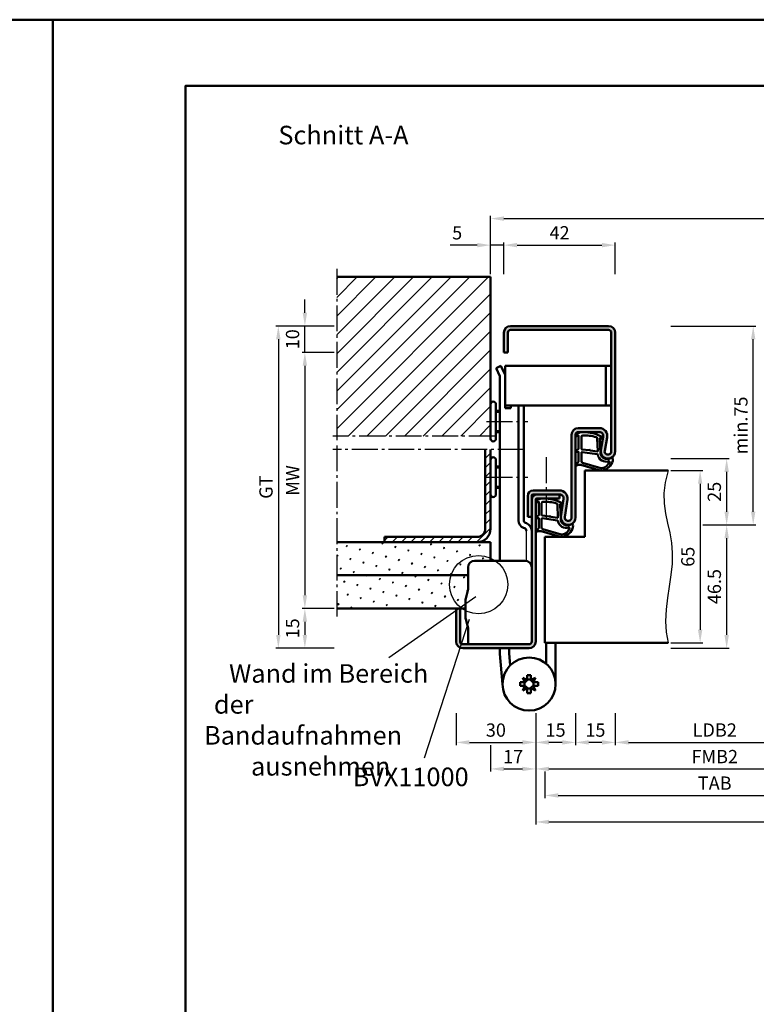
# Model space of a CAD drawing. Units: millimetres. Extents: x 0 to 4200, y -26 to 742.
# Drawn here: x 3138 to 3415, y 371 to 742 of the extents above; entities that cross this region are included whole.
import ezdxf

# ---------------------------------------------------------------- set-up
doc = ezdxf.new("R2010")
doc.units = ezdxf.units.MM
doc.linetypes.add('AM_DIN_G_W050', pattern=[13.75, 9.75, -1.5, 1, -1.5])
for name, color, linetype, lineweight in [('AM_0', 7, 'Continuous', 50), ('AM_1', 14, 'Continuous', 50), ('AM_4', 3, 'Continuous', 25), ('AM_5', 3, 'Continuous', 25), ('AM_7', 4, 'AM_DIN_G_W050', 25), ('AM_8', 1, 'Continuous', 25), ('AM_BOR', 7, 'Continuous', 50)]:
    doc.layers.add(name, color=color, linetype=linetype, lineweight=lineweight)
doc.layers.add('AM_12', color=7, linetype='Continuous', lineweight=50, plot=False)
doc.styles.get("Standard").update_dxf_attribs({"font": 'ISOCP.SHX'})
doc.dimstyles.new('AM_DIN$0', dxfattribs={"dimtxt": 5, "dimasz": 5, "dimexe": 1, "dimexo": 1, "dimgap": 1.5, "dimtad": 1, "dimdsep": 46, "dimtxsty": 'Standard', "dimcen": 0, "dimclrd": 256, "dimclre": 256, "dimclrt": 2, "dimazin": 2, "dimtp": 0.1, "dimtm": 0.1, "dimtfac": 0.71, "dimtmove": 0, "dimatfit": 3, "dimfxl": 0, "dimlwd": -1, "dimlwe": -1, "dimarcsym": 0})
pattern_1 = [(45, (225.9464, 1092.7457), (-1.314801, 4.906903), [0.635, -4.445]), (135, (226.171, 1092.9702), (-4.9069032, 1.3148007), [0.3175, -8.481318]), (135, (226.227, 1093.0263), (-4.9069032, 1.3148007), [0.254, -8.544818]), (135, (226.1148, 1092.914), (-4.9069032, 1.3148007), [0.254, -8.544818]), (105, (226.283, 1093.0824), (-4.906903, 1.314801), [0.2032, -4.8768]), (165, (226.0586, 1092.858), (-3.5921024, -3.5921024), [0.2032, -4.8768])]

# ---------------------------------------------------------------- blocks, each defined once
blk = doc.blocks.new('DIN_A3_BOS')
at = {"layer": 'AM_12'}
blk.add_lwpolyline([(0, 0), (420, 0), (420, 297), (0, 297)], close=True, dxfattribs=at)
at = {"layer": 'AM_BOR'}
blk.add_lwpolyline([(20, 10), (410, 10), (410, 287), (20, 287)], close=True, dxfattribs=at)
blk = doc.blocks.new('*D240')
at = {"layer": 'AM_5', "linetype": 'ByBlock'}
for p, q in [((3362, 481), (3362, 469)), ((3437, 481), (3437, 469)), ((3367, 470), (3432, 470))]:
    blk.add_line(p, q, dxfattribs=at)
at = {"layer": 'AM_5'}
for points in [[(3367, 470.83), (3367, 469.17), (3362, 470)], [(3432, 470.83), (3432, 469.17), (3437, 470)]]:
    blk.add_solid(points, dxfattribs=at)
at = {"layer": 'Defpoints', "color": 0}
for p in [(3362, 482), (3437, 482), (3437, 470)]:
    blk.add_point(p, dxfattribs=at)
at = {"layer": 'AM_5', "color": 2, "insert": (3399.5, 474.03), "char_height": 5, "attachment_point": 5}
blk.add_mtext('LDB2', dxfattribs=at)
blk = doc.blocks.new('*D243')
at = {"layer": 'AM_5', "linetype": 'ByBlock'}
for p, q in [((3332, 481), (3332, 459)), ((3467, 481), (3467, 459)), ((3337, 460), (3462, 460))]:
    blk.add_line(p, q, dxfattribs=at)
at = {"layer": 'AM_5'}
for points in [[(3337, 460.83), (3337, 459.17), (3332, 460)], [(3462, 460.83), (3462, 459.17), (3467, 460)]]:
    blk.add_solid(points, dxfattribs=at)
at = {"layer": 'Defpoints', "color": 0}
for p in [(3332, 482), (3467, 482), (3467, 460)]:
    blk.add_point(p, dxfattribs=at)
at = {"layer": 'AM_5', "color": 2, "insert": (3399.5, 464), "char_height": 5, "attachment_point": 5}
blk.add_mtext('FMB2', dxfattribs=at)
blk = doc.blocks.new('*D244')
at = {"layer": 'AM_5', "linetype": 'ByBlock'}
for p, q in [((3335.5, 459), (3335.5, 449)), ((3463.5, 459), (3463.5, 449)), ((3340.5, 450), (3458.5, 450))]:
    blk.add_line(p, q, dxfattribs=at)
at = {"layer": 'AM_5'}
for points in [[(3340.5, 450.83), (3340.5, 449.17), (3335.5, 450)], [(3458.5, 450.83), (3458.5, 449.17), (3463.5, 450)]]:
    blk.add_solid(points, dxfattribs=at)
at = {"layer": 'Defpoints', "color": 0}
for p in [(3335.5, 460), (3463.5, 460), (3463.5, 450)]:
    blk.add_point(p, dxfattribs=at)
at = {"layer": 'AM_5', "color": 2, "insert": (3399.5, 454), "char_height": 5, "attachment_point": 5}
blk.add_mtext('TAB', dxfattribs=at)
blk = doc.blocks.new('*D251')
at = {"layer": 'AM_5', "linetype": 'ByBlock'}
for p, q in [((3332, 481), (3332, 439)), ((3622, 481), (3622, 439)), ((3337, 440), (3617, 440))]:
    blk.add_line(p, q, dxfattribs=at)
at = {"layer": 'AM_5'}
for points in [[(3337, 440.83), (3337, 439.17), (3332, 440)], [(3617, 440.83), (3617, 439.17), (3622, 440)]]:
    blk.add_solid(points, dxfattribs=at)
at = {"layer": 'Defpoints', "color": 0}
for p in [(3332, 482), (3622, 482), (3622, 440)]:
    blk.add_point(p, dxfattribs=at)
at = {"layer": 'AM_5', "color": 2, "insert": (3477, 444), "char_height": 5, "attachment_point": 5}
blk.add_mtext('FMB', dxfattribs=at)
blk = doc.blocks.new('*D264')
at = {"layer": 'AM_5', "linetype": 'ByBlock'}
for p, q in [((3302, 481), (3302, 469)), ((3332, 481), (3332, 469)), ((3307, 470), (3327, 470))]:
    blk.add_line(p, q, dxfattribs=at)
at = {"layer": 'AM_5'}
for points in [[(3307, 470.83), (3307, 469.17), (3302, 470)], [(3327, 470.83), (3327, 469.17), (3332, 470)]]:
    blk.add_solid(points, dxfattribs=at)
at = {"layer": 'Defpoints', "color": 0}
for p in [(3302, 482), (3332, 482), (3332, 470)]:
    blk.add_point(p, dxfattribs=at)
at = {"layer": 'AM_5', "color": 2, "insert": (3317, 474), "char_height": 5, "attachment_point": 5}
blk.add_mtext('30', dxfattribs=at)
blk = doc.blocks.new('*D265')
at = {"layer": 'AM_5', "linetype": 'ByBlock'}
for p, q in [((3332, 481), (3332, 469)), ((3347, 481), (3347, 469)), ((3342, 470), (3337, 470))]:
    blk.add_line(p, q, dxfattribs=at)
at = {"layer": 'AM_5'}
for points in [[(3337, 470.83), (3337, 469.17), (3332, 470)], [(3342, 470.83), (3342, 469.17), (3347, 470)]]:
    blk.add_solid(points, dxfattribs=at)
at = {"layer": 'Defpoints', "color": 0}
for p in [(3332, 482), (3347, 482), (3332, 470)]:
    blk.add_point(p, dxfattribs=at)
at = {"layer": 'AM_5', "color": 2, "insert": (3339.5, 474), "char_height": 5, "attachment_point": 5}
blk.add_mtext('15', dxfattribs=at)
blk = doc.blocks.new('*D266')
at = {"layer": 'AM_5', "linetype": 'ByBlock'}
for p, q in [((3347, 481), (3347, 469)), ((3362, 481), (3362, 469)), ((3357, 470), (3352, 470))]:
    blk.add_line(p, q, dxfattribs=at)
at = {"layer": 'AM_5'}
for points in [[(3352, 470.83), (3352, 469.17), (3347, 470)], [(3357, 470.83), (3357, 469.17), (3362, 470)]]:
    blk.add_solid(points, dxfattribs=at)
at = {"layer": 'Defpoints', "color": 0}
for p in [(3347, 482), (3362, 482), (3347, 470)]:
    blk.add_point(p, dxfattribs=at)
at = {"layer": 'AM_5', "color": 2, "insert": (3354.5, 474), "char_height": 5, "attachment_point": 5}
blk.add_mtext('15', dxfattribs=at)
blk = doc.blocks.new('*D267')
at = {"layer": 'AM_5', "linetype": 'ByBlock'}
for p, q in [((3315, 646.5), (3315, 668.5)), ((3639, 646.5), (3639, 668.5)), ((3320, 667.5), (3634, 667.5))]:
    blk.add_line(p, q, dxfattribs=at)
at = {"layer": 'AM_5'}
for points in [[(3320, 668.33), (3320, 666.67), (3315, 667.5)], [(3634, 668.33), (3634, 666.67), (3639, 667.5)]]:
    blk.add_solid(points, dxfattribs=at)
at = {"layer": 'Defpoints', "color": 0}
for p in [(3639, 667.5), (3315, 645.5), (3639, 645.5)]:
    blk.add_point(p, dxfattribs=at)
at = {"layer": 'AM_5', "color": 2, "insert": (3477, 671.5), "char_height": 5, "attachment_point": 5}
blk.add_mtext('RRB', dxfattribs=at)
blk = doc.blocks.new('*D268')
at = {"layer": 'AM_5', "linetype": 'ByBlock'}
for p, q in [((3332, 481), (3332, 459)), ((3315, 469), (3315, 459)), ((3320, 460), (3327, 460))]:
    blk.add_line(p, q, dxfattribs=at)
at = {"layer": 'AM_5'}
for points in [[(3320, 460.83), (3320, 459.17), (3315, 460)], [(3327, 460.83), (3327, 459.17), (3332, 460)]]:
    blk.add_solid(points, dxfattribs=at)
at = {"layer": 'Defpoints', "color": 0}
for p in [(3332, 482), (3315, 470), (3332, 460)]:
    blk.add_point(p, dxfattribs=at)
at = {"layer": 'AM_5', "color": 2, "insert": (3323.5, 464), "char_height": 5, "attachment_point": 5}
blk.add_mtext('17', dxfattribs=at)
blk = doc.blocks.new('BVX11000 stumpf')
at = {"layer": 'AM_0', "ltscale": 0.5}
for p, q in [((2424.33, 3119.65), (2424.33, 3111.21)), ((2426.83, 3122.15), (2445.83, 3122.15)), ((2424.33, 3090.65), (2424.33, 3096.93))]:
    blk.add_line(p, q, dxfattribs=at)
at = {"layer": 'AM_0'}
for p, q in [((2423.45, 3107.97), (2424.29, 3110.93)), ((2423.33, 3100.9), (2423.33, 3107.15)), ((2423.45, 3100.08), (2424.29, 3097.2)), ((2436.33, 3089.15), (2436.33, 3087.1)), ((2439.83, 3087.26), (2439.83, 3089.15)), ((2453.83, 3083.25), (2453.83, 3091.15)), ((2457.33, 3091.15), (2457.33, 3075.65)), ((2436.33, 3087.1), (2437.33, 3075.65)), ((2439.83, 3087.26), (2440.23, 3082.69)), ((2446.62, 3077.2), (2444.93, 3078.06)), ((2444.93, 3078.06), (2445.78, 3076.36)), ((2446.62, 3077.2), (2446.62, 3079.05)), ((2446.62, 3079.05), (2448.04, 3079.05)), ((2448.04, 3077.2), (2448.04, 3079.05)), ((2449.74, 3078.06), (2448.04, 3077.2)), ((2448.88, 3076.36), (2449.74, 3078.06)), ((2443.93, 3074.94), (2443.93, 3076.36)), ((2445.78, 3076.36), (2443.93, 3076.36)), ((2445.78, 3074.94), (2443.93, 3074.94)), ((2445.78, 3074.94), (2444.93, 3073.25)), ((2444.93, 3073.25), (2446.62, 3074.1)), ((2446.62, 3074.1), (2446.62, 3072.25)), ((2448.04, 3074.1), (2448.04, 3072.25)), ((2448.04, 3074.1), (2449.74, 3073.25)), ((2448.88, 3076.36), (2450.73, 3076.36)), ((2448.88, 3074.94), (2450.73, 3074.94)), ((2449.74, 3073.25), (2448.88, 3074.94)), ((2450.73, 3074.94), (2450.73, 3076.36)), ((2446.62, 3072.25), (2448.04, 3072.25))]:
    blk.add_line(p, q, dxfattribs=at)
blk.add_circle((2447.33, 3075.65), 10, dxfattribs=at)
at = {"layer": 'AM_0', "ltscale": 0.5}
for centre, start, end in [((2426.83, 3119.65), 90, 180), ((2445.83, 3119.65), 0, 90)]:
    blk.add_arc(centre, 2.5, start, end, dxfattribs=at)
at = {"layer": 'AM_0'}
for centre, radius, start, end in [((2423.33, 3111.21), 1, 344.0546, 0), ((2426.33, 3107.15), 3, 164.0546, 180), ((2426.33, 3100.9), 3, 180, 195.9454), ((2423.33, 3096.93), 1, 0, 15.9454), ((2447.33, 3075.65), 1.7, 155.3757, 204.6243), ((2445.07, 3077.91), 1.7, 294.6243, 335.3757), ((2445.07, 3073.39), 1.7, 24.6243, 65.3757), ((2447.33, 3075.65), 1.7, 65.3757, 114.6243), ((2447.33, 3075.65), 1.7, 245.3757, 294.6243), ((2449.59, 3077.91), 1.7, 204.6243, 245.3757), ((2449.59, 3073.39), 1.7, 114.6243, 155.3757), ((2447.33, 3075.65), 1.7, 335.3757, 24.6243)]:
    blk.add_arc(centre, radius, start, end, dxfattribs=at)
blk = doc.blocks.new('*D256')
at = {"layer": 'AM_5', "linetype": 'ByBlock'}
for p, q in [((3256, 520.5), (3244, 520.5)), ((3245, 515.5), (3245, 510.5)), ((3256, 505.5), (3244, 505.5))]:
    blk.add_line(p, q, dxfattribs=at)
at = {"layer": 'AM_5'}
for points in [[(3244.17, 515.5), (3245.83, 515.5), (3245, 520.5)], [(3244.17, 510.5), (3245.83, 510.5), (3245, 505.5)]]:
    blk.add_solid(points, dxfattribs=at)
at = {"layer": 'Defpoints', "color": 0}
for p in [(3257, 520.5), (3245, 505.5), (3257, 505.5)]:
    blk.add_point(p, dxfattribs=at)
at = {"layer": 'AM_5', "color": 2, "insert": (3241, 513), "char_height": 5, "attachment_point": 5, "rotation": 90}
blk.add_mtext('15', dxfattribs=at)
blk = doc.blocks.new('*D271')
at = {"layer": 'AM_5', "linetype": 'ByBlock'}
for p, q in [((3383, 572.5), (3395, 572.5)), ((3394, 567.5), (3394, 512.5)), ((3383, 507.5), (3395, 507.5))]:
    blk.add_line(p, q, dxfattribs=at)
at = {"layer": 'AM_5'}
for points in [[(3393.17, 567.5), (3394.83, 567.5), (3394, 572.5)], [(3393.17, 512.5), (3394.83, 512.5), (3394, 507.5)]]:
    blk.add_solid(points, dxfattribs=at)
at = {"layer": 'Defpoints', "color": 0}
for p in [(3382, 572.5), (3382, 507.5), (3394, 507.5)]:
    blk.add_point(p, dxfattribs=at)
at = {"layer": 'AM_5', "color": 2, "insert": (3390, 540), "char_height": 5, "attachment_point": 5, "rotation": 90}
blk.add_mtext('65', dxfattribs=at)
blk = doc.blocks.new('*D257')
at = {"layer": 'AM_5', "linetype": 'ByBlock'}
for p, q in [((3395, 552), (3405, 552)), ((3404, 510.5), (3404, 547)), ((3383, 505.5), (3405, 505.5))]:
    blk.add_line(p, q, dxfattribs=at)
at = {"layer": 'AM_5'}
for points in [[(3403.17, 547), (3404.83, 547), (3404, 552)], [(3403.17, 510.5), (3404.83, 510.5), (3404, 505.5)]]:
    blk.add_solid(points, dxfattribs=at)
at = {"layer": 'Defpoints', "color": 0}
for p in [(3394, 552), (3404, 552), (3382, 505.5)]:
    blk.add_point(p, dxfattribs=at)
at = {"layer": 'AM_5', "color": 2, "insert": (3400, 528.75), "char_height": 5, "attachment_point": 5, "rotation": 90}
blk.add_mtext('46.5', dxfattribs=at)
blk = doc.blocks.new('*D258')
at = {"layer": 'AM_5', "linetype": 'ByBlock'}
for p, q in [((3383, 577), (3405, 577)), ((3404, 557), (3404, 572)), ((3395, 552), (3405, 552))]:
    blk.add_line(p, q, dxfattribs=at)
at = {"layer": 'AM_5'}
for points in [[(3403.17, 572), (3404.83, 572), (3404, 577)], [(3403.17, 557), (3404.83, 557), (3404, 552)]]:
    blk.add_solid(points, dxfattribs=at)
at = {"layer": 'Defpoints', "color": 0}
for p in [(3382, 577), (3404, 577), (3394, 552)]:
    blk.add_point(p, dxfattribs=at)
at = {"layer": 'AM_5', "color": 2, "insert": (3400, 564.5), "char_height": 5, "attachment_point": 5, "rotation": 90}
blk.add_mtext('25', dxfattribs=at)
blk = doc.blocks.new('*D259')
at = {"layer": 'AM_5', "linetype": 'ByBlock'}
for p, q in [((3320, 646.5), (3320, 658.5)), ((3325, 657.5), (3357, 657.5)), ((3362, 646.5), (3362, 658.5))]:
    blk.add_line(p, q, dxfattribs=at)
at = {"layer": 'AM_5'}
for points in [[(3325, 658.33), (3325, 656.67), (3320, 657.5)], [(3357, 658.33), (3357, 656.67), (3362, 657.5)]]:
    blk.add_solid(points, dxfattribs=at)
at = {"layer": 'Defpoints', "color": 0}
for p in [(3362, 657.5), (3320, 645.5), (3362, 645.5)]:
    blk.add_point(p, dxfattribs=at)
at = {"layer": 'AM_5', "color": 2, "insert": (3341, 661.5), "char_height": 5, "attachment_point": 5}
blk.add_mtext('42', dxfattribs=at)
blk = doc.blocks.new('*D260')
at = {"layer": 'AM_5', "linetype": 'ByBlock'}
for p, q in [((3256, 617), (3244, 617)), ((3245, 612), (3245, 525.5)), ((3256, 520.5), (3244, 520.5))]:
    blk.add_line(p, q, dxfattribs=at)
at = {"layer": 'AM_5'}
for points in [[(3244.17, 612), (3245.83, 612), (3245, 617)], [(3244.17, 525.5), (3245.83, 525.5), (3245, 520.5)]]:
    blk.add_solid(points, dxfattribs=at)
at = {"layer": 'Defpoints', "color": 0}
for p in [(3257, 617), (3245, 520.5), (3257, 520.5)]:
    blk.add_point(p, dxfattribs=at)
at = {"layer": 'AM_5', "color": 2, "insert": (3241, 568.75), "char_height": 5, "attachment_point": 5, "rotation": 90}
blk.add_mtext('MW', dxfattribs=at)
blk = doc.blocks.new('*D261')
at = {"layer": 'AM_5', "linetype": 'ByBlock'}
for p, q in [((3245, 632), (3245, 637)), ((3256, 627), (3244, 627)), ((3245, 617), (3245, 627)), ((3256, 617), (3244, 617)), ((3245, 612), (3245, 607))]:
    blk.add_line(p, q, dxfattribs=at)
at = {"layer": 'AM_5'}
for points in [[(3244.17, 632), (3245.83, 632), (3245, 627)], [(3244.17, 612), (3245.83, 612), (3245, 617)]]:
    blk.add_solid(points, dxfattribs=at)
at = {"layer": 'Defpoints', "color": 0}
for p in [(3245, 627), (3257, 627), (3257, 617)]:
    blk.add_point(p, dxfattribs=at)
at = {"layer": 'AM_5', "color": 2, "insert": (3241, 622), "char_height": 5, "attachment_point": 5, "rotation": 90}
blk.add_mtext('10', dxfattribs=at)
blk = doc.blocks.new('*D262')
at = {"layer": 'AM_5', "linetype": 'ByBlock'}
for p, q in [((3256, 627), (3234, 627)), ((3235, 622), (3235, 510.5)), ((3256, 505.5), (3234, 505.5))]:
    blk.add_line(p, q, dxfattribs=at)
at = {"layer": 'AM_5'}
for points in [[(3234.17, 622), (3235.83, 622), (3235, 627)], [(3234.17, 510.5), (3235.83, 510.5), (3235, 505.5)]]:
    blk.add_solid(points, dxfattribs=at)
at = {"layer": 'Defpoints', "color": 0}
for p in [(3257, 627), (3235, 505.5), (3257, 505.5)]:
    blk.add_point(p, dxfattribs=at)
at = {"layer": 'AM_5', "color": 2, "insert": (3230.99, 566.25), "char_height": 5, "attachment_point": 5, "rotation": 90}
blk.add_mtext('GT', dxfattribs=at)
blk = doc.blocks.new('*D263')
at = {"layer": 'AM_5', "linetype": 'ByBlock'}
for p, q in [((3310, 657.5), (3299.79, 657.5)), ((3315, 646.5), (3315, 658.5)), ((3320, 657.5), (3315, 657.5)), ((3320, 646.5), (3320, 658.5)), ((3325, 657.5), (3330, 657.5))]:
    blk.add_line(p, q, dxfattribs=at)
at = {"layer": 'AM_5'}
for points in [[(3310, 658.33), (3310, 656.67), (3315, 657.5)], [(3325, 658.33), (3325, 656.67), (3320, 657.5)]]:
    blk.add_solid(points, dxfattribs=at)
at = {"layer": 'Defpoints', "color": 0}
for p in [(3315, 657.5), (3315, 645.5), (3320, 645.5)]:
    blk.add_point(p, dxfattribs=at)
at = {"layer": 'AM_5', "color": 2, "insert": (3302.4, 661.5), "char_height": 5, "attachment_point": 5}
blk.add_mtext('5', dxfattribs=at)
blk = doc.blocks.new('*D270')
at = {"layer": 'AM_5', "linetype": 'ByBlock'}
for p, q in [((3383, 627), (3415, 627)), ((3414, 557), (3414, 622)), ((3395, 552), (3415, 552))]:
    blk.add_line(p, q, dxfattribs=at)
at = {"layer": 'AM_5'}
for points in [[(3413.17, 622), (3414.83, 622), (3414, 627)], [(3413.17, 557), (3414.83, 557), (3414, 552)]]:
    blk.add_solid(points, dxfattribs=at)
at = {"layer": 'Defpoints', "color": 0}
for p in [(3382, 627), (3414, 627), (3394, 552)]:
    blk.add_point(p, dxfattribs=at)
at = {"layer": 'AM_5', "color": 2, "insert": (3410, 589.5), "char_height": 5, "attachment_point": 5, "rotation": 90}
blk.add_mtext('min.75', dxfattribs=at)

msp = doc.modelspace()

# ---------------------------------------------------------------- hatches: boundary and pattern name
at = {"layer": 'AM_8'}
h = msp.add_hatch(dxfattribs=at)
h.set_pattern_fill('_U', color=256, scale=5, angle=45, pattern_type=0)
h.set_pattern_definition([(45, (225.9464, 1092.7457), (-3.535534, 3.535534), [])])
h.paths.add_polyline_path([(3257, 645.5), (3257, 585.5), (3315, 585.5), (3315, 645.5)])
h = msp.add_hatch(color=256, dxfattribs=at)
h.dxf.hatch_style = 1
h.paths.add_polyline_path([(3343.983, 561.566, 0.4574018), (3341.015, 565), (3331, 565, 0.4142136), (3329, 563), (3329, 555), (3330.5, 555), (3330.5, 561.5), (3330.5, 563, -0.4142136), (3331, 563.5), (3341.015, 563.5, -0.4574018), (3342.499, 561.783), (3341.529, 555.148, 1.0753541), (3347, 554.75), (3347, 586, -0.4142136), (3348, 587), (3356, 587, -0.4693847), (3357.475, 585.225), (3356.547, 580.255, 1.0968549), (3362, 579.75), (3362, 624.5, 0.4142136), (3359.5, 627), (3322.5, 627, 0.4142136), (3320, 624.5), (3320, 617), (3321.5, 617), (3321.5, 624.5, -0.4142136), (3322.5, 625.5), (3359.5, 625.5, -0.4142136), (3360.5, 624.5), (3360.5, 579.75, -1.0968549), (3358.021, 579.979), (3358.949, 584.949, 0.4693847), (3356, 588.5), (3348, 588.5, 0.4142136), (3345.5, 586), (3345.5, 554.75, -1.0753541), (3343.013, 554.931)])
h = msp.add_hatch(dxfattribs=at)
h.set_pattern_fill('_U', color=256, scale=2.5, angle=45, pattern_type=0)
h.set_pattern_definition([(45, (225.9464, 1092.7457), (-1.767767, 1.767767), [])])
h.paths.add_polyline_path([(3315, 550.5), (3315, 580.5), (3313, 580.5), (3313, 550.5, -0.4142136), (3310, 547.5), (3275, 547.5), (3275, 545.5), (3310, 545.5, 0.4142136)], flags=17)
h = msp.add_hatch(color=256, dxfattribs=at)
h.dxf.hatch_style = 1
h.paths.add_polyline_path([(3341, 563.5), (3332.5, 563.5, 0.4142136), (3330.5, 561.5), (3330.5, 508, -0.4142136), (3329.5, 507), (3304.5, 507, -0.4142136), (3303.5, 508), (3303.5, 520.5), (3302, 520.5), (3302, 508, 0.4142136), (3304.5, 505.5), (3329.5, 505.5, 0.4142136), (3332, 508), (3332, 561.5, -0.4142136), (3332.5, 562), (3341, 562)])
h = msp.add_hatch(dxfattribs=at)
h.set_pattern_fill('SWAMP', color=256, scale=0.2, angle=45)
h.set_pattern_definition(pattern_1)
h.paths.add_polyline_path([(3257, 545.5), (3257, 533), (3306.5, 533), (3306.5, 536, -0.4142136), (3309, 538.5), (3315, 538.5), (3315, 545.5)], flags=17)
h = msp.add_hatch(dxfattribs=at)
h.set_pattern_fill('SWAMP', color=256, scale=0.2, angle=45)
h.set_pattern_definition(pattern_1)
h.paths.add_polyline_path([(3257, 533), (3257, 520.5), (3305.5, 520.5), (3305.5, 523.493, -0.0696874), (3305.615, 524.317), (3306.462, 527.278, 0.0696874), (3306.5, 527.553), (3306.5, 533)])

# ---------------------------------------------------------------- linework, layer by layer
msp.add_line((3328.5, 538.449), (3328.5, 549.807))
at = {"layer": 'AM_0'}
for p, q in [((3315, 645.5), (3257, 645.5)), ((3315, 645.5), (3315, 584.5)), ((3320, 617), (3320, 624.5)), ((3321.5, 617), (3321.5, 624.5)), ((3322.5, 627), (3359.5, 627)), ((3322.5, 625.5), (3359.5, 625.5)), ((3360.5, 624.5), (3360.5, 579.75)), ((3362, 579.75), (3362, 624.5)), ((3320, 617), (3321.5, 617)), ((3317.072, 611.143), (3318.879, 612)), ((3317.072, 611.143), (3318.5, 608.13)), ((3318.879, 612), (3320.5, 608.58)), ((3320.5, 612), (3360.5, 612)), ((3320.5, 596), (3320.5, 612)), ((3358.5, 597), (3358.5, 612)), ((3318.5, 608.13), (3318.5, 538.5)), ((3317, 584.5), (3317, 597.5)), ((3317, 595), (3318.5, 595)), ((3320.5, 597), (3360.5, 597)), ((3320.5, 596), (3322.6, 596)), ((3322.6, 596), (3322.6, 597)), ((3325.5, 597), (3325.5, 553.7)), ((3327.5, 553.7), (3327.5, 597)), ((3317, 587), (3318.5, 587)), ((3356, 588.5), (3348, 588.5)), ((3356, 587), (3348, 587)), ((3345.5, 554.75), (3345.5, 586)), ((3347, 586), (3347, 554.75)), ((3356.547, 580.255), (3357.475, 585.225)), ((3358.021, 579.979), (3358.949, 584.949)), ((3313, 550.5), (3313, 580.5)), ((3315, 580.5), (3315, 550.5)), ((3317, 563.5), (3317, 576.5)), ((3317, 574), (3318.5, 574)), ((3350.5, 572.5), (3382, 572.5)), ((3350.5, 572.5), (3350.5, 547.5)), ((3317, 566), (3318.5, 566)), ((3341.015, 565), (3331, 565)), ((3329, 563), (3329, 555)), ((3330.5, 508), (3330.5, 563)), ((3341.015, 563.5), (3331, 563.5)), ((3332, 508), (3332, 561.5)), ((3332.5, 562), (3341, 562)), ((3341, 563.5), (3341, 562)), ((3342.499, 561.783), (3341.529, 555.148)), ((3343.983, 561.566), (3343.013, 554.931)), ((3329, 555), (3330.5, 555)), ((3327.842, 550.747), (3327.474, 550.881)), ((3328.526, 552.627), (3328.158, 552.761)), ((3310, 547.5), (3275, 547.5)), ((3275, 545.5), (3275, 547.5)), ((3335.5, 547.5), (3335.5, 507.5)), ((3335.5, 547.5), (3350.5, 547.5)), ((3315, 545.5), (3257, 545.5)), ((3315, 545.5), (3315, 538.5)), ((3306.5, 533), (3257, 533)), ((3305.5, 520.5), (3257, 520.5)), ((3302, 520.5), (3302, 508)), ((3303.5, 520.5), (3303.5, 508)), ((3304.5, 507), (3329.5, 507)), ((3304.5, 505.5), (3329.5, 505.5)), ((3335.5, 507.5), (3382, 507.5))]:
    msp.add_line(p, q, dxfattribs=at)
for centre, radius, start, end in [((3322.5, 624.5), 2.5, 90, 180), ((3322.5, 624.5), 1, 90, 180), ((3359.5, 624.5), 2.5, 0, 90), ((3359.5, 624.5), 1, 0, 90), ((3316, 597.5), 1, 0, 180), ((3348, 586), 2.5, 90, 180), ((3348, 586), 1, 90, 180), ((3356, 585.5), 3, 349.42142, 90), ((3356, 585.5), 1.5, 349.42142, 90), ((3316, 584.5), 1, 180, 0), ((3359.25, 579.75), 2.75, 169.42142, 0), ((3359.25, 579.75), 1.25, 169.42142, 0), ((3316, 576.5), 1, 0, 180), ((3331, 563), 2, 90, 180), ((3341.015, 562), 3, 351.68224, 90), ((3316, 563.5), 1, 180, 0), ((3332.5, 561.5), 2, 90, 180), ((3331, 563), 0.5, 90, 180), ((3332.5, 561.5), 0.5, 90, 180), ((3341.015, 562), 1.5, 351.68224, 90), ((3328.5, 553.7), 3, 180, 250), ((3328.5, 553.7), 1, 180, 250), ((3344.25, 554.75), 2.75, 171.68224, 0), ((3344.25, 554.75), 1.25, 171.68224, 0), ((3310, 550.5), 5, 270, 0), ((3310, 550.5), 3, 270, 0), ((3327.5, 549.807), 1, 0, 70), ((3327.5, 549.807), 3, 0, 70), ((3304.5, 508), 2.5, 180, 270), ((3304.5, 508), 1, 180, 270), ((3329.5, 508), 1, 270, 0), ((3329.5, 508), 2.5, 270, 0)]:
    msp.add_arc(centre, radius, start, end, dxfattribs=at)
at = {"layer": 'AM_1'}
for p, q in [((3317, 594.6), (3318.5, 594.6)), ((3317, 587.4), (3318.5, 587.4)), ((3317, 573.6), (3318.5, 573.6)), ((3317, 566.4), (3318.5, 566.4))]:
    msp.add_line(p, q, dxfattribs=at)
for points in [[(3347.15, 586.05, 0.8225617), (3347.353, 585.498), (3348.203, 585.672), (3348.203, 580.705), (3347.081, 579.831, 0.7467354), (3347.176, 579.509), (3348.203, 579.494), (3348.203, 576.044, -0.2039215), (3348.049, 575.684), (3347.062, 574.738, 0.8105302), (3347.269, 574.406), (3347.368, 574.441, -0.1645), (3349.042, 574.63), (3356.348, 572.542, 0.0661149), (3357.195, 572.517, 0.2820378), (3361.057, 576.172, 0.1590275), (3360.959, 577.215, 0.3764163), (3360.718, 577.324), (3359.301, 576.845, -0.3762127), (3356.486, 578.64), (3356.206, 584.754), (3356.828, 584.578, 0.7987948), (3357.035, 585.185, 0.1245897), (3349.761, 586.993, 0.1623187)], [(3349.253, 585.255), (3349.253, 580.797, 0.3782425), (3349.515, 580.499), (3352.172, 580.129, 0.236068), (3352.257, 580.159), (3352.361, 580.267, -0.5), (3352.519, 580.247), (3352.594, 580.116, 0.236068), (3352.668, 580.067), (3355.23, 579.715, 0.4511235), (3355.399, 579.864), (3355.214, 584.619, 0.3316729), (3354.857, 585.098, 0.0849517), (3349.751, 585.755, 0.4135048)], [(3349.253, 579.27), (3349.253, 576.058, 0.3015522), (3349.711, 575.367), (3356.568, 573.419, 0.0278584), (3356.99, 573.394, 0.2581461), (3359.804, 575.749, 0.6319644), (3359.54, 575.983, -0.4552489), (3355.399, 578.507, 0.3823944), (3355.224, 578.708), (3349.505, 579.493, 0.4511235)], [(3332.15, 561.05, 0.8225617), (3332.353, 560.498), (3333.203, 560.672), (3333.203, 555.705), (3332.081, 554.831, 0.7467354), (3332.176, 554.509), (3333.203, 554.494), (3333.203, 551.044, -0.2039215), (3333.049, 550.684), (3332.062, 549.738, 0.8105302), (3332.269, 549.406), (3332.368, 549.441, -0.1645), (3334.042, 549.63), (3341.348, 547.542, 0.0661149), (3342.195, 547.517, 0.2820378), (3346.057, 551.172, 0.1590275), (3345.959, 552.215, 0.3764163), (3345.718, 552.324), (3344.301, 551.845, -0.3762127), (3341.486, 553.64), (3341.206, 559.754), (3341.828, 559.578, 0.7987948), (3342.035, 560.185, 0.1245897), (3334.761, 561.993, 0.1623187)], [(3334.253, 560.255), (3334.253, 555.797, 0.3782425), (3334.515, 555.499), (3337.172, 555.129, 0.236068), (3337.257, 555.159), (3337.361, 555.267, -0.5), (3337.519, 555.247), (3337.594, 555.116, 0.236068), (3337.668, 555.067), (3340.23, 554.715, 0.4511235), (3340.399, 554.864), (3340.214, 559.619, 0.3316729), (3339.857, 560.098, 0.0849517), (3334.751, 560.755, 0.4135048)], [(3334.253, 554.27), (3334.253, 551.058, 0.3015522), (3334.711, 550.367), (3341.568, 548.419, 0.0278584), (3341.99, 548.394, 0.2581461), (3344.804, 550.749, 0.6319644), (3344.54, 550.983, -0.4552489), (3340.399, 553.507, 0.3823944), (3340.224, 553.708), (3334.505, 554.493, 0.4511235)]]:
    msp.add_lwpolyline(points, format="xyb", close=True, dxfattribs=at)
at = {"layer": 'AM_4'}
for p, q in [((3309.444, 524.876), (3276.678, 501.933)), ((3306.91, 516.396), (3289.914, 464.088))]:
    msp.add_line(p, q, dxfattribs=at)
msp.add_lwpolyline([(3382, 572.5), (3380.793, 568.055), (3380.34, 563.923), (3380.464, 560.028), (3380.986, 556.292), (3381.73, 552.642), (3382.517, 548.999), (3383.169, 545.289), (3383.51, 541.435), (3383.416, 537.383), (3382.986, 533.167), (3382.375, 528.841), (3381.737, 524.46), (3381.226, 520.081), (3380.997, 515.758), (3381.204, 511.546), (3382, 507.5)], dxfattribs=at)
msp.add_circle((3310.5, 529.5), 11, dxfattribs=at)
at = {"layer": 'AM_7'}
for p, q in [((3257, 648.5), (3257, 584)), ((3313.5, 591), (3329, 591)), ((3316.5, 585.5), (3255.5, 585.5)), ((3327.5, 580.5), (3255.5, 580.5)), ((3257, 582), (3257, 517.5)), ((3336, 577.5), (3336, 552.5)), ((3313.5, 570), (3329, 570))]:
    msp.add_line(p, q, dxfattribs=at)

# ---------------------------------------------------------------- block references
at = {"layer": 'AM_0', "lineweight": 0, "xscale": 2.5, "yscale": 2.5, "zscale": 2.5}
for p in [(2100, 0), (3150, 0)]:
    msp.add_blockref('DIN_A3_BOS', p, dxfattribs=at)
at = {"layer": 'AM_0'}
msp.add_blockref('BVX11000 stumpf', (882.169, -2583.654), dxfattribs=at)

# ---------------------------------------------------------------- texts
at = {"char_height": 7, "attachment_point": 1}
for s, insert, width in [('{\\W4.40112;\\C2; \\W1;Wand im Bereich\\P{\\W1.730819; }der Bandaufnahmen\\P{\\W8.272998; }ausnehmen}', (3207, 499.5), 90), ('{\\W1.28473;\\C2; \\W1;BVX11000}', (3263, 460.5), 45)]:
    msp.add_mtext(s, dxfattribs=dict(at, insert=insert, width=width))
at = {"layer": 'AM_0', "insert": (3235, 702.5), "char_height": 7, "width": 50, "attachment_point": 1}
msp.add_mtext('Schnitt A-A', dxfattribs=at)

# ---------------------------------------------------------------- dimensions: what is measured, and where the dimension line sits
at = {"layer": 'AM_5'}
for base, p1, p2, text, picture, middle in [((3639, 667.5), (3315, 645.5), (3639, 645.5), 'RRB', '*D267', (3477, 671.5)), ((3467, 460), (3332, 482), (3467, 482), 'FMB2', '*D243', (3399.5, 464)), ((3622, 440), (3332, 482), (3622, 482), 'FMB', '*D251', (3477, 444)), ((3437, 470), (3362, 482), (3437, 482), 'LDB2', '*D240', (3399.5, 474.035)), ((3463.5, 450), (3335.5, 460), (3463.5, 460), 'TAB', '*D244', (3399.5, 454))]:
    dim = msp.add_linear_dim(base=base, p1=p1, p2=p2, text=text, dimstyle='AM_DIN$0', dxfattribs=at)
    dim.commit()
    dim.dimension.update_dxf_attribs({"geometry": picture, "text_midpoint": middle})
for base, p1, p2, picture, middle in [((3315, 657.5), (3320, 645.5), (3315, 645.5), '*D263', (3302.396, 661.5)), ((3362, 657.5), (3320, 645.5), (3362, 645.5), '*D259', (3341, 661.5)), ((3332, 470), (3302, 482), (3332, 482), '*D264', (3317, 474)), ((3332, 460), (3315, 470), (3332, 482), '*D268', (3323.5, 464)), ((3332, 470), (3347, 482), (3332, 482), '*D265', (3339.5, 474)), ((3347, 470), (3362, 482), (3347, 482), '*D266', (3354.5, 474))]:
    dim = msp.add_linear_dim(base=base, p1=p1, p2=p2, dimstyle='AM_DIN$0', dxfattribs=at)
    dim.commit()
    dim.dimension.update_dxf_attribs({"geometry": picture, "text_midpoint": middle})
for base, p1, p2, picture, middle in [((3245, 627), (3257, 617), (3257, 627), '*D261', (3241, 622)), ((3404, 577), (3394, 552), (3382, 577), '*D258', (3400, 564.5)), ((3394, 507.5), (3382, 572.5), (3382, 507.5), '*D271', (3390, 540)), ((3404, 552), (3382, 505.5), (3394, 552), '*D257', (3400, 528.75)), ((3245, 505.5), (3257, 520.5), (3257, 505.5), '*D256', (3241, 513))]:
    dim = msp.add_linear_dim(base=base, p1=p1, p2=p2, angle=90, dimstyle='AM_DIN$0', dxfattribs=at)
    dim.commit()
    dim.dimension.update_dxf_attribs({"geometry": picture, "text_midpoint": middle})
for base, p1, p2, text, picture, middle in [((3235, 505.5), (3257, 627), (3257, 505.5), 'GT', '*D262', (3230.991, 566.25)), ((3414, 627), (3394, 552), (3382, 627), 'min.<>', '*D270', (3410, 589.5)), ((3245, 520.5), (3257, 617), (3257, 520.5), 'MW', '*D260', (3241, 568.75))]:
    dim = msp.add_linear_dim(base=base, p1=p1, p2=p2, angle=90, text=text, dimstyle='AM_DIN$0', dxfattribs=at)
    dim.commit()
    dim.dimension.update_dxf_attribs({"geometry": picture, "text_midpoint": middle})

doc.saveas('drawing.dxf')
